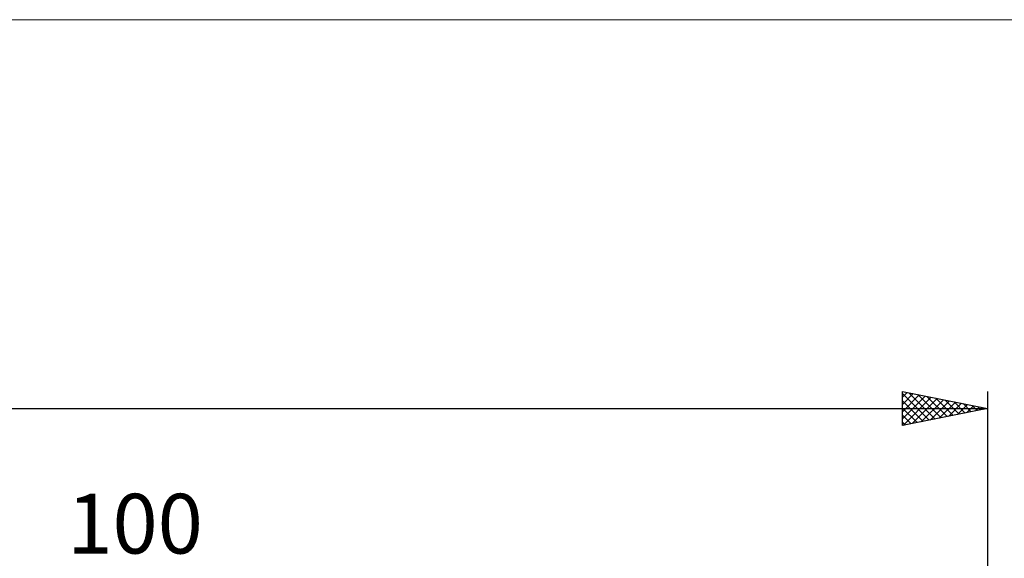
# Model space of a CAD drawing. Units: millimetres. Extents: x -90 to 156, y -68 to 68.
# Drawn here: x 43 to 101, y 37 to 68 of the extents above; entities that cross this region are included whole.
import ezdxf
from ezdxf.enums import TextEntityAlignment as Align

# ---------------------------------------------------------------- set-up
doc = ezdxf.new("R2010")
doc.units = ezdxf.units.MM
doc.header["$LTSCALE"] = 8.05
for name, color, linetype in [('2', 7, 'CONTINUOUS'), ('INFTOTAL', 9, 'CONTINUOUS'), ('SK2', 7, 'CONTINUOUS')]:
    doc.layers.add(name, color=color, linetype=linetype)
doc.styles.get("Standard").update_dxf_attribs({"font": 'Monospac821 BT'})

msp = doc.modelspace()

# ---------------------------------------------------------------- linework, layer by layer
at = {"layer": 'INFTOTAL', "color": 9, "linetype": 'CONTINUOUS', "lineweight": 18}
msp.add_line((156.2, 68.2), (-90.2, 68.2), dxfattribs=at)
at = {"layer": 'SK2', "color": 7, "linetype": 'CONTINUOUS', "lineweight": 25}
for p, q in [((95, 44.4), (95, 46.4)), ((95, 46.4), (100, 45.4)), ((95, 46.062), (95.281, 46.344)), ((95, 46.28), (96.567, 44.713)), ((95, 45.638), (95.635, 46.273)), ((95, 45.214), (95.989, 46.202)), ((95.38, 46.324), (96.92, 44.784)), ((95.911, 46.218), (97.274, 44.855)), ((100, 46.4), (100, 10)), ((95, 44.789), (96.342, 46.132)), ((95, 45.856), (96.213, 44.643)), ((95.044, 44.409), (96.696, 46.061)), ((95.574, 44.515), (97.049, 45.99)), ((96.104, 44.621), (97.403, 45.919)), ((96.441, 46.112), (97.627, 44.925)), ((96.634, 44.727), (97.756, 45.849)), ((96.971, 46.006), (97.981, 44.996)), ((97.165, 44.833), (98.11, 45.778)), ((97.502, 45.9), (98.334, 45.067)), ((97.695, 44.939), (98.463, 45.707)), ((98.032, 45.794), (98.688, 45.138)), ((98.225, 45.045), (98.817, 45.637)), ((98.562, 45.688), (99.041, 45.208)), ((-50, 45.4), (100, 45.4)), ((95, 45.431), (95.86, 44.572)), ((100, 45.4), (95, 44.4)), ((98.756, 45.151), (99.171, 45.566)), ((99.093, 45.581), (99.395, 45.279)), ((99.286, 45.257), (99.524, 45.495)), ((99.623, 45.475), (99.749, 45.35)), ((99.816, 45.363), (99.878, 45.424)), ((95, 45.007), (95.506, 44.501)), ((95, 44.583), (95.152, 44.43))]:
    msp.add_line(p, q, dxfattribs=at)

# ---------------------------------------------------------------- texts
at = {"layer": '2', "color": 7, "linetype": 'CONTINUOUS', "lineweight": 25}
msp.add_text('100', height=3.5, dxfattribs=at).set_placement((50, 36.9), align=Align.CENTER)

doc.saveas('drawing.dxf')
